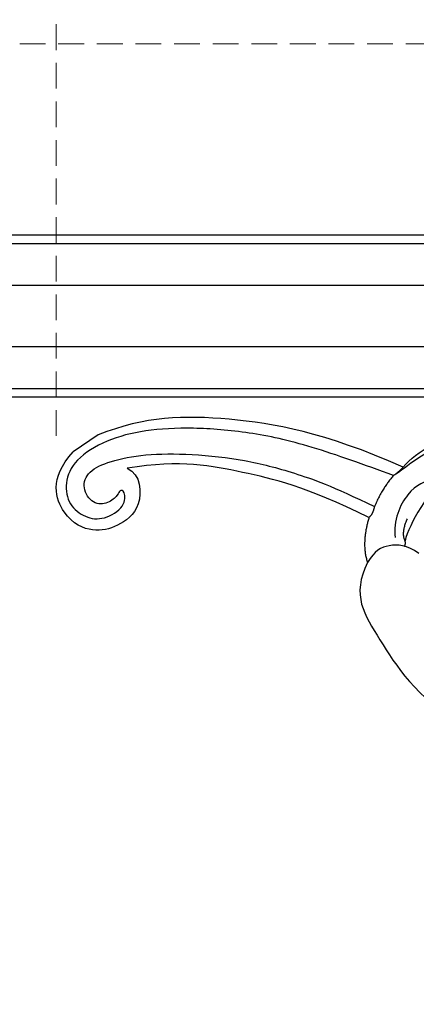
# Model space of a CAD drawing. Units: millimetres. Extents: x 5059 to 10099, y 2328 to 4110.
# Drawn here: x 5468 to 5527, y 3369 to 3515 of the extents above; entities that cross this region are included whole.
import ezdxf

# ---------------------------------------------------------------- set-up
doc = ezdxf.new("R2010")
doc.units = ezdxf.units.MM
doc.linetypes.add('HIDDEN', pattern=[9.525, 6.35, -3.175])
for name, color, linetype in [('A-04.尺寸標註', 4, 'Continuous'), ('H-01-天花造型线', 6, 'Continuous'), ('H-06.木作(細線)', 8, 'Continuous'), ('H-08.木作(細線)', 8, 'Continuous')]:
    doc.layers.add(name, color=color, linetype=linetype)
doc.layers.add('HK detail1', color=8, linetype='Continuous', lineweight=13)
doc.styles.get("Standard").update_dxf_attribs({"font": 'arial.ttf'})
doc.styles.add('新細明體', font='txt')
doc.dimstyles.new('6', dxfattribs={"dimtxt": 15, "dimasz": 4.5, "dimexe": 3, "dimexo": 3, "dimgap": 1.8, "dimtad": 2, "dimdec": 0, "dimtxsty": '新細明體', "dimblk": 'ARCHTICK', "dimcen": 5, "dimclrd": 8, "dimclre": 8, "dimclrt": 4, "dimadec": 0, "dimazin": 0, "dimtfac": 1, "dimtdec": 0, "dimtix": 1, "dimtmove": 2, "dimatfit": 3, "dimldrblk": 'OPEN90', "dimfxl": 1.25, "dimlwd": 9, "dimlwe": 9, "dimarcsym": 0})

# ---------------------------------------------------------------- blocks, each defined once
blk = doc.blocks.new('logo')
at = {"layer": 'HK detail1'}
h = blk.add_hatch(color=256, dxfattribs=at)
edge = h.paths.add_edge_path()
edge.add_ellipse((0, 1), major_axis=(0.323, 0.566), ratio=0.6591106, start_angle=263.85756, end_angle=429.82505)
edge.add_arc((0, 1), 0.399, 258.99674, 261.058)
edge.add_ellipse((0, 1), major_axis=(0.314, 0.551), ratio=0.6598378, start_angle=263.24299, end_angle=428.51951, ccw=False)
edge.add_arc((0, 0), 0.0433, 263.99618, 282.4455)
edge = h.paths.add_edge_path()
edge.add_ellipse((0, 1), major_axis=(0.314, 0.551), ratio=0.6598378, start_angle=70.27444, end_angle=262.83939, ccw=False)
edge.add_arc((0, 1), 0.237, 245.23231, 248.25565, ccw=False)
edge.add_ellipse((0, 1), major_axis=(0.323, 0.566), ratio=0.6591106, start_angle=71.19986, end_angle=263.58748)
edge.add_arc((0, 0), 0.0389, 266.46583, 288.3928, ccw=False)
edge = h.paths.add_edge_path(flags=17)
edge.add_line((0, 1), (0, 1))
edge.add_arc((0, 1), 0.399, 261.058, 296.46993, ccw=False)
edge.add_ellipse((0, 1), major_axis=(0.314, 0.551), ratio=0.6598378, start_angle=68.51951, end_angle=70.27444)
edge.add_arc((0, 1), 0.237, 248.25565, 287.73285)
edge.add_arc((0, 1), 0.155, 119.27349, 139.70057)
edge.add_arc((0, 1), 0.526, 137.2638, 146.32964)
edge.add_arc((1, 0), 0.794, 150.49544, 153.13315)
edge.add_arc((0, 0), 0.799, 100.81859, 103.20768, ccw=False)
edge.add_arc((0, 1), 0.325, 138.92308, 148.89478, ccw=False)
edge.add_arc((1, 0), 0.758, 124.46569, 138.40018, ccw=False)
edge = h.paths.add_edge_path()
edge.add_arc((0, 1), 0.237, 233.35956, 245.23231)
edge.add_ellipse((0, 1), major_axis=(0.323, 0.566), ratio=0.6591106, start_angle=69.82505, end_angle=71.19986, ccw=False)
edge.add_arc((0, 1), 0.399, 251.19228, 258.99674, ccw=False)
h.paths.add_polyline_path([(0, 1, -0.0218591), (0, 1, -0.0049549), (0, 1, 0.0129666), (0, 1, 0.2233168), (0, 1, 0.4252427), (0, 1, 0.3932468), (0, 1, -0.0845581), (0, 1, 0.0191943), (0, 1, 0.004726), (0, 1, 0.0211484), (0, 1, -0.0807211), (0, 1, -0.1041126), (0, 1, -0.0948727), (0, 1, -0.2078767), (0, 1, -0.2230344), (0, 1, -0.1686901)], flags=17)
h.paths.add_polyline_path([(0, 1, 0.0885923), (0, 1, 0.1407242), (0, 1, -0.0122718), (0, 1, -0.0415316), (0, 1, 0.0055585), (0, 1, -0.1878741)], flags=17)
h.paths.add_polyline_path([(0, 1, 0.0115915), (0, 1, 0.0568837), (0, 1, -0.2712076), (0, 1, -0.6796774), (0, 1, -0.2900714), (0, 1, -0.1039225), (0, 1, 0.0533485), (0, 1, -0.004508), (0, 1, 0.2206035), (0, 1, -0.0155014), (0, 1, 0.0087683), (0, 1, 0.0295394), (0, 1, 1.0093668)], flags=17)
h.paths.add_polyline_path([(0, 1, -0.008928), (0, 1, -0.3476777), (0, 1, 0.0072705), (0, 1, -0.0356061), (0, 1, 0.0113901), (0, 1, 0.0121005), (0, 1, 0.4616393)], flags=17)
h.paths.add_polyline_path([(0, 1, 0.4331813), (0, 1, 0.0448597), (0, 1, -0.0267833), (0, 1, -0.142026), (0, 1, -0.3074293), (0, 1, -0.953401), (0, 1, 0.069613), (0, 1, 0.0428913), (0, 1, -0.0677194), (0, 1, 0.8933793)], flags=17)
h.paths.add_polyline_path([(0, 1, -0.0092425), (0, 1, -0.0266514), (0, 1, 0.0136837), (0, 1, 0.1743261), (0, 1, 0.3912871), (0, 1, 0.2105547), (0, 1), (0, 1, 0.0013256), (0, 1, -0.0050653), (0, 1, -0.0275282), (0, 1, -0.195292), (0, 1, -0.6592984)], flags=17)
h.paths.add_polyline_path([(0, 1, 0.023127), (0, 1, 0.1846723), (0, 1, 0.0983551), (0, 1, -0.0097877), (0, 1, -0.2404131)], flags=17)
h.paths.add_polyline_path([(0, 1, -0.0020391), (0, 1, 0.0759895), (0, 1, 0.108431), (0, 1, -0.0045524), (0, 1, -0.0283319), (0, 1, -0.123708)], flags=17)
h.paths.add_polyline_path([(0, 1, -0.55173), (0, 1, -0.1897896), (0, 1, -0.0138812), (0, 1, 0.0110391), (0, 1, 0.022162), (0, 1, -0.0109659), (0, 1, -0.0017611), (0, 1, 0.0347443), (0, 1, 0.0861029), (0, 1, 0.5066595), (0, 1, 0.3552052), (0, 1, 0.0934221), (0, 1, 0.0172628), (0, 1, -0.3139096)], flags=17)
h.paths.add_polyline_path([(0, 1, -0.0097018), (0, 1, -0.0049359), (0, 1, -0.0353693), (0, 1, -0.0025867), (0, 1, 0.0144047), (0, 1, -0.0205094)], flags=17)
h.paths.add_polyline_path([(0, 1, -0.0078566), (0, 1, 0.0097018), (0, 1, 0.0205094), (0, 1, 0.0006809), (0, 1, -0.0025881), (0, 0, -0.0137126), (0, 1, -0.0119801)], flags=17)
h.paths.add_polyline_path([(0, 0, -0.036579), (0, 1, 0.0119801), (0, 1, 0.0134109), (0, 0, 0.0010886), (0, 0, 0.0159334), (0, 0, -0.1902026), (0, 0, -0.2661612), (0, 0, -0.2073165), (0, 0, -0.0645931), (0, 0, -0.0010168), (0, 1, -0.0006809), (0, 1, 0.1525378), (0, 0, 0.2302412), (0, 0, 0.2340947), (0, 0, 0.1727169), (0, 0, 0.0281316), (0, 0, -0.0143515), (0, 0, 0.0620161), (0, 0, 0.3494866), (0, 0, 0.3924067), (0, 1, 0.1301077), (0, 1, 0.0018654), (0, 1, -0.0547211), (0, 1, 0.0145932), (0, 1, 0.0078566), (0, 1, -0.01108), (0, 1, -0.1006778), (0, 1, -0.3492029), (0, 1, -0.4024369), (0, 0, -0.0099737), (0, 0, 0.6133721), (0, 0, 0.1757129), (0, 0, -0.0024839), (0, 0, -0.463644), (0, 0, -0.5137677), (0, 0, -0.0750516), (0, 0, 0.007944)], flags=17)
h.paths.add_polyline_path([(0, 0, -0.0620161), (0, 0, -0.0077863), (0, 0, 0.0275725), (0, 0, 0.0582002), (0, 0, 0.2646598), (0, 0, 0.3153275), (0, 0, -0.0258666), (0, 0, -0.3803632), (0, 0, -0.1539545), (0, 0, -0.0908309)], flags=17)
h.paths.add_polyline_path([(0, 0, 0.3364317), (0, 0, 0.0258666), (0, 0, 0.0263944), (0, 0, -0.0259272), (0, 0, -0.1732854), (0, 0, -0.6853148), (0, 0, -0.4910266), (0, 0, -0.0405474), (0, 0, 0.0259272), (0, 0, 0.1396531), (0, 0, 1.0048428)], flags=17)
h.paths.add_polyline_path([(0, 1, 0.143839), (0, 1, 0.0692132), (0, 1, -0.0885923), (0, 1, 0.4046355)], flags=17)
h.paths.add_polyline_path([(0, 1, -0.0162697), (0, 1, -0.0692132), (0, 1, 0.037626), (0, 1, -0.0822128), (0, 1, 0.0043061), (0, 1, 0.0089886), (0, 1, -0.0064736), (0, 1, -0.1369455), (0, 1, 0.054668)], flags=17)
for points in [[(0, 1, 0.0191943), (0, 1, 0.004726), (0, 1, -0.0445868), (0, 1, -0.0762298), (0, 1, -0.2358641), (0, 1, -0.4502975), (0, 1, -0.1686901), (0, 1, -0.0218591), (0, 1, -0.0049549), (0, 1, 0.0129666), (0, 1, 0.2233168), (0, 1, 0.4252427), (0, 1, 0.3932468), (0, 1, -0.0845581)], [(0, 1, -0.2065217), (0, 1, 0.2078767), (0, 1, 0.024305), (0, 1, -0.0433734)], [(0, 1, -0.0110391), (0, 1, -0.0172628), (0, 1, 0.0045524), (0, 1, 0.0025867), (0, 1, 0.0353693)]]:
    blk.add_hatch(color=256, dxfattribs=at).paths.add_polyline_path(points)
h = blk.add_hatch(color=256, dxfattribs=at)
h.paths.add_polyline_path([(0, 1, 0.0415316), (0, 1, 0.0122718), (0, 1, 0.004508), (0, 1, -0.0533485), (0, 1, -0.0568837), (0, 1, 0.008928)])
h.paths.add_polyline_path([(0, 1, -0.0089886), (0, 1, 0.0104248), (0, 1, 0.0049549), (0, 1, -0.0191943)])
h.paths.add_polyline_path([(0, 1, 0.1369455), (0, 1, -0.0087683), (0, 1, 0.0155014)])
h.paths.add_polyline_path([(0, 1, 0.0267833), (0, 1, 0.0266514), (0, 1, -0.023127), (0, 1, -0.0428913)])
h.paths.add_polyline_path([(0, 1, -0.0113901), (0, 1, -0.0983551), (0, 1, 0.0275282), (0, 1, 0.0050653), (0, 1, 0.0020391)])
h = blk.add_hatch(color=256, dxfattribs=at)
edge = h.paths.add_edge_path()
edge.add_ellipse((0, 1), major_axis=(0.314, 0.551), ratio=0.6598378, start_angle=68.51951, end_angle=70.27444, ccw=False)
edge.add_arc((0, 1), 0.399, 258.99674, 261.058, ccw=False)
edge.add_ellipse((0, 1), major_axis=(0.323, 0.566), ratio=0.6591106, start_angle=69.82505, end_angle=71.19986)
edge.add_arc((0, 1), 0.237, 245.23231, 248.25565)
blk.add_line((0, 1), (0, 1), dxfattribs=at)
blk.add_line((0, 1), (0, 1), dxfattribs=at)
at = {"layer": 'HK detail1', "lineweight": 0}
blk.add_line((0, 1), (0, 1), dxfattribs=at)
blk.add_line((0, 1), (0, 1), dxfattribs=at)
at = {"layer": 'HK detail1'}
for points in [[(0, 1, 0.2001721), (0, 1, -0.0669652)], [(0, 1, 0.0027325), (0, 1)], [(0, 1, 0.0608757), (0, 1, 0.1377164), (0, 1, -0.3932468), (0, 1, 79.5784587)], [(0, 1, -0.4252427), (0, 1, -0.2233168), (0, 1, -0.0277034), (0, 1, 0.0822128), (0, 1, -0.037626), (0, 1, -0.143839), (0, 1, -0.8727751)], [(0, 1, 0.0893667), (0, 1, 0.0283974)], [(0, 1, 0.0395779), (0, 1, 0.0211932), (0, 1, 0.7003962)], [(0, 1, 0.0211484), (0, 1, 0.658186)], [(0, 1, -0.4345306), (0, 1, -0.1686901), (0, 1, 0.9091828)], [(0, 1, -0.0563487), (0, 1, 0.0702289), (0, 1, 0.7692455)], [(0, 1, -0.1050134), (0, 1, 0.4046355), (0, 1, 1.7437425)], [(0, 1, 0.2167174), (0, 1, 0.6383266)], [(0, 1, -0.329321), (0, 1, -0.6796774), (0, 1, 0.4158709)], [(0, 1, -0.2900714), (0, 1, -0.5397991), (0, 1, 0.0072705), (0, 1, -1.5147503)], [(0, 1, 0.1878741), (0, 1, 0.7832258)], [(0, 1, -0.0260831), (0, 1, -1.0093668), (0, 1, 0.6247732)], [(0, 1, -0.4169433), (0, 1, 0.8285325)], [(0, 1, -0.5130066), (0, 1, -1.7027541)], [(0, 1, -0.0154658), (0, 1, 0.6080142)], [(0, 1, -0.3386138), (0, 1, -0.6592984), (0, 1, -0.1003158), (0, 1, 0.8933793), (0, 1, 0.4331813), (0, 1, 0.2892992), (0, 1, 0.081086), (0, 1, -0.6847838)], [(0, 1, -0.2105547), (0, 1, -0.3912871), (0, 1, -0.1743261), (0, 1, -0.110406), (0, 1, 0.953401), (0, 1)], [(0, 1, 0.3074293), (0, 1, 0.4464323), (0, 1, 0.1452688), (0, 1, -0.2149794)], [(0, 1, 0.0595359), (0, 1, 0.1897896), (0, 1, 0.55173), (0, 1, 0.3816205), (0, 0, -0.007944), (0, 0, -0.007944)], [(0, 0, -0.0359258), (0, 0, -0.1727169), (0, 0, -0.2340947), (0, 0, -0.2302412), (0, 0, -0.1735902), (0, 1)], [(0, 1, 0.1110489), (0, 1, 0.147976), (0, 1, 0.393525)], [(0, 1, 0.0861029), (0, 1, 0.5066595), (0, 1, 0.3552052), (0, 1, 0.1132694), (0, 1, 0.5831315)], [(0, 1, 0.0169718), (0, 0, -0.1902026), (0, 0, -0.2661612), (0, 0, -0.2909371), (0, 1, 0.2119686)], [(0, 1, -0.0352737), (0, 1, -0.0036265), (0, 1, 0.3894892)], [(0, 1, -0.1301077), (0, 1, -0.3924067), (0, 0, -0.4206191), (0, 0, -0.4206191)], [(0, 1, -0.0230632), (0, 1, -0.1006778), (0, 1, -0.3492029), (0, 1, -0.4024369), (0, 0, -0.2471362)], [(0, 0, -0.1757129), (0, 0, -0.6133721), (0, 0)], [(0, 1, 0.2418021), (0, 1, 0.5759376)], [(0, 0, 0.0099737), (0, 0, 0.0099737)], [(0, 0, 0.0908309), (0, 0, 0.1697045), (0, 0)], [(0, 0, 0.5137677), (0, 0, 0.463644), (0, 0, 0.463644)], [(0, 0, -0.0750516), (0, 0)], [(0, 0, -0.1666619), (0, 0, -0.7073896)]]:
    blk.add_lwpolyline(points, format="xyb", dxfattribs=at)
at = {"layer": 'HK detail1', "lineweight": 0}
for centre, radius, start, end in [((0, 1), 0.0345, 330.44396, 85.99132), ((0, 1), 0.227, 292.23667, 335.222), ((0, 1), 0.581, 283.4362, 286.61732), ((0, 1), 0.187, 179.54831, 182.07819), ((0, 1), 0.256, 281.55387, 286.63221), ((0, 0), 0.406, 108.69584, 111.20893), ((3, -4), 5.41, 114.07039, 114.474), ((0, 1), 0.256, 299.16087, 307.12047), ((0, 1), 0.262, 310.20086, 329.88565), ((0, 1), 0.0613, 327.27994, 74.75788), ((0, 1), 0.137, 82.22764, 160.44886), ((0, 1), 0.581, 279.48024, 283.4362), ((0, 1), 0.187, 109.83802, 179.54831), ((0, 1), 0.136, 244.37576, 335.62597), ((0, 1), 0.0627, 337.30852, 63.01001), ((0, 0), 0.103, 81.5328, 111.18472), ((3, -4), 5.41, 113.64287, 114.07039), ((0, 1), 0.256, 286.63221, 299.16087), ((0, 0), 0.406, 111.20893, 114.55321), ((0, 1), 0.187, 183.20941, 185.00998), ((0, 0), 0.577, 112.99817, 115.53742), ((0, 0), 0.29, 94.03737, 117.03352), ((0, 1), 0.0267, 8.50985, 85.50725), ((0, 1), 0.111, 267.17501, 354.86171), ((0, 0), 0.0251, 327.19937, 93.29452), ((0, 0), 0.0241, 86.75602, 126.61951), ((-1, 0), 1.36, 4.22664, 4.79591), ((-1, 0), 1.36, 3.67682, 5.49741), ((0, 1), 0.187, 185.00998, 193.38953), ((0, 0), 0.577, 115.53742, 118.28294), ((0, 0), 0.281, 122.37402, 125.44738), ((0, 0), 0.273, 124.97613, 186.87898), ((0, 0), 0.545, 7.54291, 8.14878), ((1, 1), 0.32, 186.78971, 186.94575), ((0, 0), 0.329, 122.09656, 156.78822), ((0, 2), 0.875, 285.31087, 288.86325), ((0, 0), 0.462, 102.25666, 104.26615), ((0, 1), 0.131, 121.80363, 128.57159), ((0, 1), 0.101, 147.82947, 328.89781), ((-1, 1), 0.874, 336.95897, 339.61543), ((0, 1), 0.114, 23.28519, 36.30794), ((0, 1), 0.116, 281.76526, 342.46144), ((0, 1), 0.0664, 143.30478, 280.11702), ((0, 1), 0.11, 60.18609, 124.88983), ((0, 1), 0.114, 36.30794, 60.04003), ((0, 1), 0.116, 342.46144, 354.67645), ((0, 1), 0.286, 163.36783, 164.40097), ((0, 1), 0.131, 40.85046, 90.61205), ((0, 1), 0.13, 31.69606, 41.20895), ((0, 1), 0.131, 38.03812, 40.85046), ((0, 1), 0.286, 163.36783, 164.40097), ((0, 1), 0.116, 342.46144, 354.67645), ((0, 1), 0.114, 23.28519, 36.30794), ((-1, 1), 0.874, 339.61543, 341.66153), ((-1, 1), 0.874, 339.61543, 341.66153), ((0, 1), 0.114, 306.5995, 23.28519), ((2, -3), 4.02, 115.89936, 117.56561), ((0, 1), 0.0383, 297.535, 305.69187), ((0, 1), 0.211, 240.93811, 243.54842), ((-1, 2), 1.97, 292.29143, 295.06453), ((0, 1), 0.13, 292.57645, 31.69606), ((-1, 2), 1.97, 291.82411, 292.29143), ((0, 1), 0.155, 239.21941, 256.60152), ((0, 1), 0.321, 258.87005, 283.6239), ((1, 1), 0.32, 182.44531, 183.48862), ((0, 1), 0.581, 272.98878, 279.48024), ((0, 1), 0.211, 243.54842, 271.75689), ((0, 0), 0.406, 114.55321, 116.77663), ((0, 1), 0.187, 182.07819, 183.20941), ((0, 1), 0.256, 273.45121, 281.55387), ((0, 1), 0.321, 283.6239, 284.21674), ((1, 1), 0.32, 183.48862, 186.78971), ((0, 0), 0.329, 117.39682, 122.09656), ((0, 1), 0.0622, 70.67896, 164.3644), ((0, 1), 0.064, 167.09192, 177.36611), ((0, 0), 0.117, 96.28097, 102.41777), ((0, 1), 0.0419, 133.7672, 166.10091), ((0, 1), 0.0367, 83.49639, 151.85224), ((0, 1), 0.0217, 251.39684, 65.93064), ((0, 0), 0.117, 80.35254, 96.28097), ((0, 1), 0.0419, 166.10091, 175.92485), ((0, 0), 0.123, 80.82279, 96.31926), ((0, 1), 0.0353, 243.92629, 51.03406), ((0, 0), 0.123, 96.31926, 101.61865), ((0, 1), 0.064, 183.47272, 225.32498), ((0, 1), 0.0383, 275.06594, 297.535), ((0, 1), 0.211, 238.69501, 240.93811), ((0, 1), 0.0419, 175.92485, 229.9973), ((0, 0), 0.117, 96.28097, 102.41777), ((0, 1), 0.064, 177.36611, 183.47272), ((0, 0), 0.123, 96.31926, 101.61865), ((0, 1), 0.0419, 166.10091, 175.92485), ((0, 1), 0.064, 177.36611, 183.47272), ((0, 0), 0.117, 102.41777, 105.55365), ((0, 1), 0.0386, 98.60463, 138.15974), ((0, 1), 0.027, 151.64247, 237.12153), ((0, 1), 0.0459, 234.58586, 282.14672), ((-1, 2), 1.97, 291.5203, 291.82411), ((0, 1), 0.155, 238.05855, 239.21941), ((0, 1), 0.064, 225.32498, 231.63237), ((0, 1), 0.0383, 230.86464, 275.06594), ((0, 1), 0.0177, 105.75255, 239.33976), ((0, 0), 0.123, 101.61865, 103.73682), ((0, 1), 0.226, 95.64848, 115.89946), ((0, 1), 0.286, 131.32661, 163.36783), ((0, 1), 0.131, 38.03812, 40.85046), ((0, 1), 0.13, 31.69606, 41.20895), ((-1, 1), 0.874, 341.66153, 342.93543), ((0, 1), 0.291, 117.43284, 159.99428), ((0, 1), 0.101, 81.24388, 113.98479), ((0, 1), 0.286, 115.48938, 131.32661), ((0, 1), 0.226, 95.64848, 115.89946), ((0, 1), 0.0392, 258.55019, 346.67021), ((0, 1), 0.226, 115.89946, 119.62788), ((0, 1), 0.286, 115.48938, 131.32661), ((1, 0), 0.935, 112.64858, 121.26776), ((0, 1), 0.618, 283.27444, 302.07394), ((0, 0), 0.799, 99.8317, 100.81859), ((0, 1), 0.325, 148.89478, 150.95476), ((0, 0), 0.462, 104.26615, 105.74977), ((0, 1), 0.131, 90.61205, 121.80363), ((0, 2), 0.875, 288.86325, 301.37978), ((0, 0), 0.799, 100.81859, 103.20768), ((1, 0), 0.794, 153.13315, 154.26871), ((0, 0), 0.462, 105.74977, 110.14825), ((0, 1), 0.325, 148.89478, 150.95476), ((0, 0), 0.462, 105.74977, 110.14825), ((1, 0), 0.794, 154.26871, 155.35183), ((-1, 1), 0.5, 339.92958, 350.14136), ((0, 1), 0.225, 324.21419, 341.65106), ((0, 1), 0.111, 272.2715, 325.35734), ((0, 1), 0.0336, 149.76878, 246.73644), ((0, 1), 0.292, 119.85227, 158.15261), ((0, 0), 0.462, 110.14825, 115.15718), ((1, 0), 0.794, 153.13315, 154.26871), ((0, 0), 0.799, 103.20768, 106.17924), ((0, 1), 0.28, 114.73617, 165.0904), ((0, 1), 0.0374, 171.83477, 263.98385), ((0, 1), 0.146, 267.58444, 353.45274), ((0, 1), 0.325, 150.95476, 170.28805), ((1, 0), 0.758, 124.46569, 138.40018), ((0, 1), 0.399, 251.19228, 296.46993), ((0, 1), 0.155, 119.27349, 139.70057), ((0, 1), 0.526, 137.2638, 146.32964), ((1, 0), 0.794, 150.49544, 153.13315), ((0, 0), 0.799, 100.81859, 103.20768), ((0, 1), 0.325, 138.92308, 148.89478), ((0, 0), 0.113, 165.27667, 167.5624), ((0, 0), 0.0148, 48.98775, 148.48579), ((0, 0), 0.016, 301.30373, 50.07426), ((0, 1), 0.0724, 235.2903, 252.45866), ((0, 0), 0.166, 155.20302, 207.06659), ((1, 0), 0.32, 175.94934, 185.55578), ((0, 1), 0.136, 244.37576, 258.57062), ((1, 0), 0.32, 175.94934, 185.55578), ((0, 0), 0.038, 179.29215, 192.61564), ((0, 0), 0.142, 192.91541, 252.21146), ((0, 0), 0.106, 252.02832, 322.0343), ((0, 0), 0.104, 219.3152, 312.34946), ((0, 0), 0.143, 189.15546, 227.68181), ((0, 0), 0.0389, 177.69163, 252.06991), ((0, 0), 0.0248, 345.86404, 166.41764), ((0, 0), 0.0433, 213.0653, 252.38889), ((0, 0), 0.0192, 85.25049, 222.94417), ((0, 0), 0.0263, 331.25062, 75.8597), ((0, 0), 0.0917, 317.73654, 327.02424), ((0, 0), 0.0433, 252.38889, 295.424), ((0, 0), 0.0389, 252.06991, 306.69195)]:
    blk.add_arc(centre, radius, start, end, dxfattribs=at)
at = {"layer": 'HK detail1'}
for major_axis, ratio in [((0.314, 0.551), 0.6598378), ((0.323, 0.566), 0.6591106)]:
    blk.add_ellipse((0, 1), major_axis=major_axis, ratio=ratio, dxfattribs=at)
at = {"layer": 'HK detail1', "insert": (0, 0), "char_height": 0.0564, "width": 0.764, "attachment_point": 1}
blk.add_mtext('{\\fVerdana|b0|i1|c0|p34;GOODWARE}', dxfattribs=at)
blk = doc.blocks.new('SE-21210L')
at = {"layer": 'H-06.木作(細線)', "color": 8}
blk.add_line((35.34, 97), (39.83, 97), dxfattribs=at)
for points, degree in [([(0.49, 67.91), (7.39, 78.79), (18.18, 89.14), (27.99, 95.45), (35.34, 97)], 3), ([(34.51, 90.53), (33.39, 88.58), (35.96, 84.13), (40.64, 84.13), (43.94, 85.27), (46.78, 89.5), (45.04, 95.68), (39.83, 97)], 3), ([(2.37, 67.66), (5.11, 71.42), (10.32, 78.51), (16.53, 84.99), (23.17, 90.23), (29.24, 93.88), (34.75, 95.76), (40.36, 96.03), (43.5, 93.85), (44.83, 90.84), (43.79, 87.84), (41.7, 86.04), (37.8, 85.89), (36.65, 88.03), (37.27, 88.5), (37.8, 87.97), (39.75, 87.67), (41.77, 88.83), (41.77, 91.89), (39.61, 93.43), (36.14, 92.91), (31.27, 90.91), (25.51, 87.12), (19.16, 81.76), (14.56, 76.5), (10.76, 71.43), (7.28, 65.4)], 3), ([(8.86, 64.52), (14.15, 73.7), (20.73, 80.61), (27.13, 87.11), (34.51, 90.53)], 3), ([(0.49, 67.91), (-5.56, 69.49), (-16.71, 67.08), (-18.6, 58.2)], 3), ([(-8.43, 54.37), (-10.25, 54.86), (-11.59, 56.19), (-11.88, 57.28), (-13.58, 57.74), (-14.32, 57.74), (-14.32, 61.64), (-11.23, 65.46), (-6.92, 67.29), (-2.08, 67.97), (1.37, 67.58), (2.37, 67.66)], 3), ([(0.49, 67.91), (1.47, 67.65), (2.37, 67.66)], 2), ([(2.37, 67.66), (4.92, 67.01), (7.41, 65.31)], 2), ([(-5.39, 57.6), (-5.71, 59.09), (-5.68, 61.84), (-2.59, 64.13), (1.87, 64.95), (6.14, 62.16), (7.28, 59.88)], 3), ([(7.41, 65.31), (8.07, 64.65), (8.86, 64.52)], 2), ([(8.86, 64.52), (12.04, 61.88), (12.74, 59.12)], 2), ([(-4.4, 62.6), (-0.78, 63.26), (4.52, 60.3), (6.34, 58.69)], 3), ([(6.34, 58.69), (6.15, 59.98), (4.24, 61.21)], 2), ([(5.68, 55.97), (6.44, 58.02), (8.71, 59.75), (10.92, 59.99), (12.74, 59.12)], 3), ([(6.85, 58.04), (6.45, 58.28), (6.34, 58.69)], 2), ([(12.74, 59.12), (17.47, 56.39), (17.47, 49.61), (18, 38.59), (14.46, 31.44)], 3)]:
    blk.add_open_spline(points, degree=degree, dxfattribs=at)
at = {"layer": 'H-08.木作(細線)', "color": 8, "xscale": 0.0012, "yscale": 0.0012, "zscale": 0.0012}
blk.add_blockref('logo', (37.33, 88.32), dxfattribs=at)
blk = doc.blocks.new('_ArchTick')
at = {"color": 0, "linetype": 'ByBlock', "const_width": 0.15}
blk.add_lwpolyline([(-0.5, -0.5), (0.5, 0.5)], dxfattribs=at)
blk = doc.blocks.new('*D47')
at = {"layer": 'A-04.尺寸標註', "color": 8, "linetype": 'HIDDEN', "lineweight": 9, "ltscale": 0.6, "transparency": 16777216}
for p, q in [((5473.36, 3452.93), (5473.36, 3577.04)), ((7164.91, 3452.93), (7164.91, 3577.04))]:
    blk.add_line(p, q, dxfattribs=at)
at = {"layer": 'A-04.尺寸標註', "color": 8, "lineweight": 9, "ltscale": 0.6, "transparency": 16777216}
blk.add_line((5473.36, 3574.04), (7164.91, 3574.04), dxfattribs=at)
at = {"layer": 'DEFPOINTS', "color": 0, "ltscale": 0.6, "transparency": 16777216}
for p in [(7164.91, 3574.04), (5473.36, 3449.93), (7164.91, 3449.93)]:
    blk.add_point(p, dxfattribs=at)
at = {"layer": 'A-04.尺寸標註', "color": 8, "lineweight": 9, "ltscale": 0.6, "transparency": 16777216, "xscale": 4.5, "yscale": 4.5, "zscale": 4.5, "rotation": 180}
blk.add_blockref('_ArchTick', (5473.36, 3574.04), dxfattribs=at)
at = {"layer": 'A-04.尺寸標註', "color": 8, "lineweight": 9, "ltscale": 0.6, "transparency": 16777216, "xscale": 4.5, "yscale": 4.5, "zscale": 4.5}
blk.add_blockref('_ArchTick', (7164.91, 3574.04), dxfattribs=at)
at = {"layer": 'A-04.尺寸標註', "color": 4, "ltscale": 0.6, "transparency": 16777216, "insert": (6319.14, 3584.39), "char_height": 15, "attachment_point": 5, "style": '新細明體'}
blk.add_mtext('1692', dxfattribs=at)
blk = doc.blocks.new('_Open90')
at = {"color": 0, "linetype": 'ByBlock', "lineweight": -2}
for p, q in [((-0.5, 0.5), (0, 0)), ((0, 0), (-1, 0)), ((0, 0), (-0.5, -0.5))]:
    blk.add_line(p, q, dxfattribs=at)
blk = doc.blocks.new('*D48')
at = {"layer": 'A-04.尺寸標註', "color": 8, "linetype": 'HIDDEN', "lineweight": 9, "ltscale": 0.6, "transparency": 16777216}
for p, q in [((6197.57, 3511.02), (5417.47, 3511.02)), ((6279.68, 2721.12), (5417.47, 2721.12))]:
    blk.add_line(p, q, dxfattribs=at)
at = {"layer": 'A-04.尺寸標註', "color": 8, "lineweight": 9, "ltscale": 0.6, "transparency": 16777216}
blk.add_line((5420.47, 3511.02), (5420.47, 2721.12), dxfattribs=at)
at = {"layer": 'DEFPOINTS', "color": 0, "ltscale": 0.6, "transparency": 16777216}
for p in [(6200.57, 3511.02), (5420.47, 2721.12), (6282.68, 2721.12)]:
    blk.add_point(p, dxfattribs=at)
at = {"layer": 'A-04.尺寸標註', "color": 8, "lineweight": 9, "ltscale": 0.6, "transparency": 16777216, "xscale": 4.5, "yscale": 4.5, "zscale": 4.5}
for p, rotation in [((5420.47, 3511.02), 90), ((5420.47, 2721.12), 270)]:
    blk.add_blockref('_ArchTick', p, dxfattribs=dict(at, rotation=rotation))
at = {"layer": 'A-04.尺寸標註', "color": 4, "ltscale": 0.6, "transparency": 16777216, "insert": (5410.23, 3116.07), "char_height": 15, "attachment_point": 5, "rotation": 90, "style": '新細明體'}
blk.add_mtext('790', dxfattribs=at)

msp = doc.modelspace()

# ---------------------------------------------------------------- linework, layer by layer
at = {"layer": 'H-01-天花造型线', "color": 8}
for points in [[(5907.5, 3482.65), (5101.14, 3482.65)], [(5906.75, 3481.39), (5101.14, 3481.39)], [(5904.35, 3475.19), (5101.14, 3475.19)], [(5904.04, 3466.11), (5101.14, 3466.11)], [(5906.04, 3459.91), (5101.14, 3459.91)], [(5906.7, 3458.65), (5101.14, 3458.65)]]:
    msp.add_lwpolyline(points, dxfattribs=at)

# ---------------------------------------------------------------- block references
at = {"layer": 'H-06.木作(細線)', "color": 7, "xscale": -1, "rotation": 33.84481684689666}
msp.add_blockref('SE-21210L', (5562.95, 3392.17), dxfattribs=at)

# ---------------------------------------------------------------- dimensions: what is measured, and where the dimension line sits
at = {"layer": 'A-04.尺寸標註', "color": 8, "ltscale": 0.6}
dim = msp.add_linear_dim(base=(7164.91, 3574.04), p1=(5473.36, 3449.93), p2=(7164.91, 3449.93), dimstyle='6', dxfattribs=at)
dim.commit()
dim.dimension.update_dxf_attribs({"geometry": '*D47', "text_midpoint": (6319.14, 3584.39)})
dim = msp.add_linear_dim(base=(5420.47, 2721.12), p1=(6200.57, 3511.02), p2=(6282.68, 2721.12), angle=90, dimstyle='6', dxfattribs=at)
dim.commit()
dim.dimension.update_dxf_attribs({"geometry": '*D48', "text_midpoint": (5410.23, 3116.07)})

doc.saveas('drawing.dxf')
